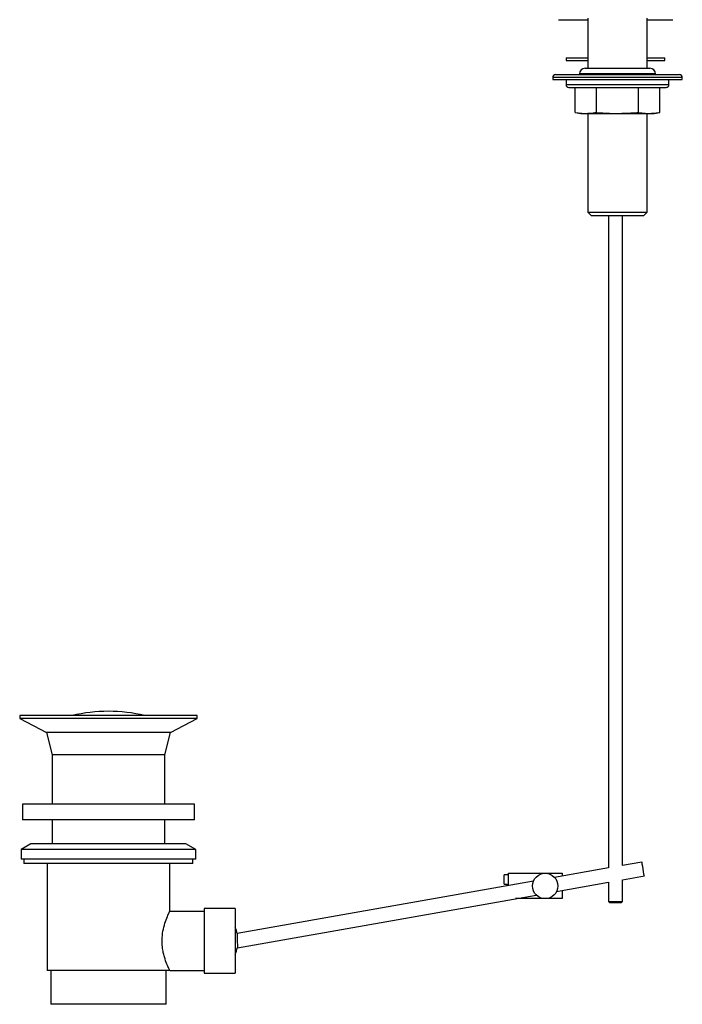
# Model space of a CAD drawing. Units: millimetres. Extents: x 430 to 1506, y 614 to 1683.
# Drawn here: x 1223 to 1458, y 614 to 964 of the extents above; entities that cross this region are included whole.
import ezdxf

# ---------------------------------------------------------------- set-up
doc = ezdxf.new("R2010")
doc.units = ezdxf.units.MM

msp = doc.modelspace()

# ---------------------------------------------------------------- linework, layer by layer
at = {"color": 7, "linetype": 'Continuous', "lineweight": 25}
for p, q in [((1413.92, 963.57), (1424.36, 963.57)), ((1424.36, 964.07), (1424.36, 946.32)), ((1445.32, 946.32), (1445.32, 964.07)), ((1445.32, 963.57), (1454.42, 963.57)), ((1416.67, 950.07), (1416.67, 949.07)), ((1416.67, 950.07), (1424.36, 950.07)), ((1416.67, 949.07), (1424.36, 949.07)), ((1445.32, 950.07), (1451.67, 950.07)), ((1445.32, 949.07), (1451.67, 949.07)), ((1451.67, 949.07), (1451.67, 950.07)), ((1412.84, 944.07), (1456.84, 944.07)), ((1421.34, 944.32), (1421.34, 944.07)), ((1423.34, 946.32), (1446.34, 946.32)), ((1448.34, 944.07), (1448.34, 944.32)), ((1411.84, 943.07), (1411.84, 942.32)), ((1411.84, 942.32), (1454.09, 942.32)), ((1416.59, 942.32), (1416.59, 940.52)), ((1453.09, 940.52), (1453.09, 942.32)), ((1454.09, 942.32), (1457.84, 942.32)), ((1457.84, 942.32), (1457.84, 943.07)), ((1417.59, 939.52), (1452.09, 939.52)), ((1419.83, 930.67), (1419.83, 939.52)), ((1427.33, 930.67), (1427.33, 939.52)), ((1442.34, 930.67), (1442.34, 939.52)), ((1449.85, 930.67), (1449.85, 939.52)), ((1419.83, 930.67), (1421.83, 930.32)), ((1419.83, 930.67), (1423.31, 930.32)), ((1421.83, 930.32), (1423.31, 930.32)), ((1423.31, 930.32), (1423.85, 930.32)), ((1423.85, 930.32), (1434.3, 930.32)), ((1424.36, 930.32), (1424.36, 895.25)), ((1427.33, 930.67), (1434.3, 930.32)), ((1434.3, 930.32), (1435.38, 930.32)), ((1435.38, 930.32), (1445.83, 930.32)), ((1442.34, 930.67), (1445.83, 930.32)), ((1445.32, 895.25), (1445.32, 930.32)), ((1445.83, 930.32), (1446.36, 930.32)), ((1446.36, 930.32), (1447.85, 930.32)), ((1447.85, 930.32), (1449.85, 930.67)), ((1424.36, 895.25), (1425.54, 894.07)), ((1424.36, 895.25), (1445.32, 895.25)), ((1444.14, 894.07), (1445.32, 895.25)), ((1425.54, 894.07), (1444.14, 894.07)), ((1431.67, 894.07), (1431.67, 662.47)), ((1436.67, 663.35), (1436.67, 894.07)), ((1222.67, 716.57), (1222.67, 715.57)), ((1285.67, 716.57), (1222.67, 716.57)), ((1285.67, 715.57), (1285.67, 716.57)), ((1222.67, 715.57), (1232.17, 710.57)), ((1285.67, 715.57), (1222.67, 715.57)), ((1276.17, 710.57), (1285.67, 715.57)), ((1232.17, 710.57), (1234.17, 702.57)), ((1276.17, 710.57), (1232.17, 710.57)), ((1274.17, 702.57), (1276.17, 710.57)), ((1234.17, 702.57), (1234.17, 685.07)), ((1274.17, 702.57), (1234.17, 702.57)), ((1274.17, 685.07), (1274.17, 702.57)), ((1223.67, 685.07), (1223.67, 679.57)), ((1284.67, 685.07), (1223.67, 685.07)), ((1284.67, 679.57), (1284.67, 685.07)), ((1284.67, 679.57), (1223.67, 679.57)), ((1234.17, 679.57), (1234.17, 671.07)), ((1274.17, 671.07), (1274.17, 679.57)), ((1226.67, 671.07), (1223.17, 669.05)), ((1281.67, 671.07), (1226.67, 671.07)), ((1285.17, 669.05), (1281.67, 671.07)), ((1223.17, 669.05), (1223.17, 665.57)), ((1285.17, 669.05), (1223.17, 669.05)), ((1285.17, 665.57), (1285.17, 669.05)), ((1285.17, 665.57), (1223.17, 665.57)), ((1224.17, 665.57), (1224.17, 664.07)), ((1284.17, 664.07), (1224.17, 664.07)), ((1232.42, 664.07), (1232.42, 626.07)), ((1275.92, 646.93), (1275.92, 664.07)), ((1284.17, 664.07), (1284.17, 665.57)), ((1443.5, 664.56), (1436.67, 663.35)), ((1396.17, 656.21), (1396.17, 660.57)), ((1396.17, 660.57), (1409.17, 660.57)), ((1409.17, 660.57), (1415.17, 660.57)), ((1431.67, 662.47), (1412.5, 659.09)), ((1415.17, 660.57), (1415.17, 659.56)), ((1405, 657.77), (1299.86, 639.23)), ((1396.17, 660.07), (1394.67, 660.07)), ((1394.67, 656.67), (1394.67, 660.07)), ((1413.24, 654.15), (1431.67, 657.4)), ((1431.67, 657.4), (1431.67, 650.57)), ((1436.67, 658.28), (1444.37, 659.63)), ((1436.67, 650.57), (1436.67, 658.28)), ((1394.67, 656.67), (1395.67, 656.67)), ((1395.67, 656.12), (1395.67, 656.67)), ((1415.17, 654.49), (1415.17, 651.57)), ((1299.93, 634.17), (1406, 652.87)), ((1409.17, 651.57), (1398.64, 651.57)), ((1415.17, 651.57), (1409.17, 651.57)), ((1431.67, 650.57), (1432.17, 650.07)), ((1431.67, 650.57), (1434.66, 650.57)), ((1434.56, 650.07), (1432.17, 650.07)), ((1436.17, 650.07), (1434.56, 650.07)), ((1434.66, 650.57), (1436.67, 650.57)), ((1436.17, 650.07), (1436.67, 650.57)), ((1288.17, 647.07), (1275.85, 647.07)), ((1299.17, 648.07), (1288.17, 648.07)), ((1288.17, 648.07), (1288.17, 625.07)), ((1299.17, 648.07), (1299.17, 625.07)), ((1275.92, 626.07), (1232.42, 626.07)), ((1233.67, 626.07), (1233.67, 614.07)), ((1274.67, 614.07), (1274.67, 626.07)), ((1275.92, 626.07), (1288.17, 626.07)), ((1288.17, 625.07), (1299.17, 625.07)), ((1274.67, 614.07), (1233.67, 614.07))]:
    msp.add_line(p, q, dxfattribs=at)
at = {"color": 1, "linetype": 'Continuous', "lineweight": 25}
for p, q in [((1448.34, 944.32), (1421.34, 944.32)), ((1457.84, 943.07), (1411.84, 943.07)), ((1416.59, 940.52), (1453.09, 940.52))]:
    msp.add_line(p, q, dxfattribs=at)
at = {"color": 7, "linetype": 'Continuous', "lineweight": 25, "flags": 128}
msp.add_lwpolyline([(1444.37, 659.63), (1444.34, 659.82), (1444.24, 660.36), (1444.1, 661.15), (1443.94, 662.1), (1443.77, 663.04), (1443.63, 663.84), (1443.54, 664.37), (1443.5, 664.56)], dxfattribs=at)
at = {"color": 7, "linetype": 'Continuous', "lineweight": 25}
msp.add_circle((1409.17, 656.07), 4.5, dxfattribs=at)
for centre, radius, start, end in [((1412.84, 943.07), 1, 90, 180), ((1423.34, 944.32), 2, 90, 180), ((1446.34, 944.32), 2, 0, 90), ((1456.84, 943.07), 1, 0, 90), ((1417.59, 940.52), 1, 180, 270), ((1452.09, 940.52), 1, 270, 0), ((1254.17, 662), 56.07, 76.7173, 103.2827), ((1288.39, 636.57), 11.78, 12.9693, 23.7773), ((1288.39, 636.57), 11.78, 336.2227, 348.3934)]:
    msp.add_arc(centre, radius, start, end, dxfattribs=at)
for points, knots in [([(1423.85, 930.32), (1424.49, 930.35), (1425.66, 930.4), (1426.82, 930.59), (1427.33, 930.67)], [0, 0, 0, 0, 0.554475, 1, 1, 1, 1]), ([(1435.38, 930.32), (1436.76, 930.35), (1439.09, 930.4), (1441.41, 930.6), (1442.34, 930.67)], [0, 0, 0, 0, 0.595423, 1, 1, 1, 1]), ([(1446.36, 930.32), (1447.01, 930.35), (1448.17, 930.4), (1449.33, 930.59), (1449.85, 930.67)], [0, 0, 0, 0, 0.554475, 1, 1, 1, 1]), ([(1275.92, 626.07), (1275.92, 626.07), (1275.91, 626.1), (1275.65, 626.63), (1274.91, 628.28), (1274.15, 630.4), (1273.62, 632.51), (1273.24, 634.79), (1273.15, 637.68), (1273.63, 640.87), (1274.44, 643.65), (1275.19, 645.49), (1275.64, 646.49), (1275.9, 647.02), (1275.87, 646.96), (1275.85, 646.93)], [0, 0, 0, 0, 0.019723, 0.115826, 0.213389, 0.319733, 0.375126, 0.432385, 0.535803, 0.629125, 0.726853, 0.835883, 0.890711, 0.947437, 1, 1, 1, 1]), ([(1299.87, 639.21), (1299.87, 639.22), (1299.87, 639.26), (1299.87, 639.07), (1299.88, 638.64), (1299.89, 637.96), (1299.9, 637.15), (1299.91, 636.28), (1299.91, 635.54), (1299.92, 635.16), (1299.92, 635.02)], [0, 0, 0, 0, 0.025625, 0.169447, 0.313435, 0.458613, 0.605569, 0.754173, 0.903595, 1, 1, 1, 1]), ([(1299.92, 635.02), (1299.92, 634.83), (1299.92, 634.44), (1299.92, 634.18), (1299.92, 634.19), (1299.92, 634.2)], [0, 0, 0, 0, 0.39826, 0.796661, 1, 1, 1, 1])]:
    msp.add_open_spline(points, degree=3, knots=knots, dxfattribs=at)

doc.saveas('drawing.dxf')
